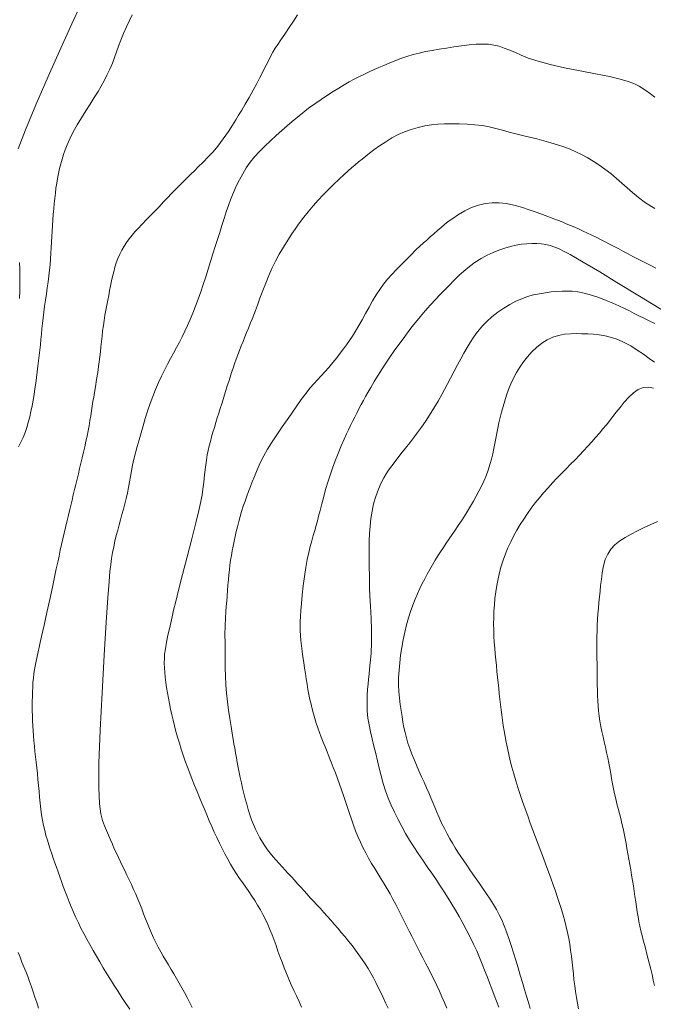
# Model space of a CAD drawing. Extents: x 281355 to 282605, y 1913871 to 1914681.
# Drawn here: x 282249 to 282285, y 1914533 to 1914589 of the extents above; entities that cross this region are included whole.
import ezdxf

# ---------------------------------------------------------------- set-up
doc = ezdxf.new("R2010")
doc.units = 0
doc.header["$MEASUREMENT"] = 0
doc.layers.add('CURVA INTERMEDIA', color=17, linetype='Continuous')
doc.layers.add('CURVA MAESTRA', color=17, linetype='Continuous')

msp = doc.modelspace()

# ---------------------------------------------------------------- linework, layer by layer
at = {"layer": 'CURVA INTERMEDIA', "color": 17, "linetype": 'Continuous', "lineweight": 9}
for points, elevation in [([(282248.981, 1914582.006), (282249.397, 1914583.085), (282249.993, 1914584.518), (282250.696, 1914586.145), (282251.412, 1914587.762), (282252.046, 1914589.164), (282252.524, 1914590.194)], 17.019), ([(282249.001, 1914564.938), (282249.134, 1914565.2), (282249.256, 1914565.47), (282249.368, 1914565.749), (282249.469, 1914566.037), (282249.558, 1914566.336), (282249.638, 1914566.645), (282249.71, 1914566.96), (282249.774, 1914567.28), (282249.833, 1914567.602), (282249.886, 1914567.927), (282249.937, 1914568.253), (282249.984, 1914568.579), (282250.029, 1914568.905), (282250.071, 1914569.229), (282250.112, 1914569.549), (282250.15, 1914569.865), (282250.186, 1914570.174), (282250.219, 1914570.479), (282250.25, 1914570.78), (282250.279, 1914571.081), (282250.308, 1914571.383), (282250.338, 1914571.69), (282250.37, 1914572.002), (282250.406, 1914572.324), (282250.448, 1914572.656), (282250.493, 1914572.996), (282250.542, 1914573.341), (282250.592, 1914573.69), (282250.642, 1914574.037), (282250.69, 1914574.382), (282250.735, 1914574.721), (282250.774, 1914575.055), (282250.807, 1914575.381), (282250.834, 1914575.702), (282250.855, 1914576.02), (282250.873, 1914576.337), (282250.888, 1914576.655), (282250.902, 1914576.975), (282250.917, 1914577.296), (282250.935, 1914577.617), (282250.957, 1914577.937), (282250.982, 1914578.254), (282251.01, 1914578.565), (282251.04, 1914578.871), (282251.071, 1914579.168), (282251.105, 1914579.46), (282251.142, 1914579.747), (282251.183, 1914580.03), (282251.23, 1914580.313), (282251.284, 1914580.594), (282251.346, 1914580.873), (282251.416, 1914581.15), (282251.494, 1914581.421), (282251.578, 1914581.685), (282251.67, 1914581.945), (282251.786, 1914582.235), (282251.941, 1914582.584), (282252.133, 1914582.976), (282252.355, 1914583.381), (282252.596, 1914583.785), (282252.843, 1914584.177), (282253.091, 1914584.563), (282253.336, 1914584.945), (282253.557, 1914585.297), (282253.738, 1914585.601), (282253.9, 1914585.896), (282254.063, 1914586.224), (282254.223, 1914586.57), (282254.37, 1914586.91), (282254.5, 1914587.237), (282254.615, 1914587.553), (282254.732, 1914587.88), (282254.866, 1914588.237), (282255.018, 1914588.613), (282255.182, 1914588.988), (282255.349, 1914589.346), (282255.515, 1914589.678)], 18.006), ([(282255.363, 1914532.714), (282255.141, 1914533.047), (282254.92, 1914533.385), (282254.699, 1914533.726), (282254.481, 1914534.067), (282254.266, 1914534.409), (282254.056, 1914534.75), (282253.85, 1914535.089), (282253.649, 1914535.425), (282253.454, 1914535.759), (282253.265, 1914536.088), (282253.081, 1914536.414), (282252.905, 1914536.735), (282252.736, 1914537.051), (282252.575, 1914537.363), (282252.423, 1914537.671), (282252.279, 1914537.975), (282252.144, 1914538.277), (282252.016, 1914538.576), (282251.894, 1914538.873), (282251.778, 1914539.168), (282251.666, 1914539.46), (282251.559, 1914539.748), (282251.455, 1914540.031), (282251.356, 1914540.308), (282251.259, 1914540.579), (282251.165, 1914540.844), (282251.074, 1914541.106), (282250.985, 1914541.366), (282250.897, 1914541.624), (282250.812, 1914541.882), (282250.729, 1914542.142), (282250.648, 1914542.405), (282250.57, 1914542.675), (282250.498, 1914542.953), (282250.432, 1914543.243), (282250.373, 1914543.545), (282250.321, 1914543.858), (282250.276, 1914544.183), (282250.237, 1914544.516), (282250.203, 1914544.856), (282250.173, 1914545.199), (282250.143, 1914545.541), (282250.112, 1914545.881), (282250.079, 1914546.214), (282250.044, 1914546.541), (282250.008, 1914546.86), (282249.972, 1914547.174), (282249.936, 1914547.482), (282249.903, 1914547.784), (282249.874, 1914548.082), (282249.848, 1914548.376), (282249.827, 1914548.667), (282249.811, 1914548.956), (282249.799, 1914549.242), (282249.791, 1914549.526), (282249.786, 1914549.807), (282249.784, 1914550.086), (282249.785, 1914550.361), (282249.789, 1914550.633), (282249.796, 1914550.901), (282249.807, 1914551.165), (282249.824, 1914551.426), (282249.847, 1914551.684), (282249.879, 1914551.948), (282249.93, 1914552.263), (282250.007, 1914552.662), (282250.1, 1914553.102), (282250.199, 1914553.547), (282250.315, 1914554.062), (282250.46, 1914554.709), (282250.622, 1914555.444), (282250.787, 1914556.195), (282250.937, 1914556.889), (282251.06, 1914557.47), (282251.16, 1914557.942), (282251.242, 1914558.332), (282251.315, 1914558.675), (282251.386, 1914559.005), (282251.459, 1914559.331), (282251.533, 1914559.658), (282251.609, 1914559.985), (282251.687, 1914560.31), (282251.763, 1914560.633), (282251.84, 1914560.951), (282251.915, 1914561.265), (282251.988, 1914561.575), (282252.06, 1914561.881), (282252.131, 1914562.183), (282252.203, 1914562.483), (282252.275, 1914562.781), (282252.348, 1914563.079), (282252.423, 1914563.38), (282252.497, 1914563.686), (282252.572, 1914563.997), (282252.646, 1914564.311), (282252.719, 1914564.626), (282252.79, 1914564.939), (282252.858, 1914565.249), (282252.923, 1914565.553), (282252.983, 1914565.852), (282253.039, 1914566.145), (282253.089, 1914566.432), (282253.136, 1914566.713), (282253.179, 1914566.989), (282253.221, 1914567.26), (282253.262, 1914567.525), (282253.303, 1914567.786), (282253.347, 1914568.052), (282253.401, 1914568.374), (282253.47, 1914568.786), (282253.537, 1914569.2), (282253.586, 1914569.529), (282253.622, 1914569.806), (282253.654, 1914570.082), (282253.684, 1914570.368), (282253.715, 1914570.665), (282253.746, 1914570.968), (282253.779, 1914571.274), (282253.815, 1914571.579), (282253.855, 1914571.879), (282253.899, 1914572.175), (282253.947, 1914572.467), (282253.998, 1914572.756), (282254.051, 1914573.043), (282254.105, 1914573.327), (282254.16, 1914573.609), (282254.215, 1914573.887), (282254.269, 1914574.162), (282254.325, 1914574.433), (282254.383, 1914574.699), (282254.447, 1914574.962), (282254.517, 1914575.221), (282254.597, 1914575.475), (282254.688, 1914575.723), (282254.793, 1914575.964), (282254.911, 1914576.197), (282255.043, 1914576.423), (282255.186, 1914576.64), (282255.339, 1914576.848), (282255.5, 1914577.049), (282255.667, 1914577.242), (282255.844, 1914577.437), (282256.064, 1914577.67), (282256.354, 1914577.974), (282256.688, 1914578.321), (282257.026, 1914578.671), (282257.324, 1914578.98), (282257.556, 1914579.219), (282257.748, 1914579.418), (282257.937, 1914579.611), (282258.128, 1914579.805), (282258.32, 1914579.998), (282258.511, 1914580.189), (282258.701, 1914580.378), (282258.886, 1914580.563), (282259.072, 1914580.749), (282259.292, 1914580.969), (282259.568, 1914581.246), (282259.862, 1914581.545), (282260.137, 1914581.833), (282260.415, 1914582.162), (282260.721, 1914582.576), (282261.014, 1914583.005), (282261.251, 1914583.369), (282261.44, 1914583.67), (282261.605, 1914583.936), (282261.778, 1914584.218), (282261.985, 1914584.559), (282262.214, 1914584.952), (282262.445, 1914585.368), (282262.648, 1914585.749), (282262.802, 1914586.05), (282262.928, 1914586.304), (282263.051, 1914586.553), (282263.177, 1914586.804), (282263.305, 1914587.053), (282263.435, 1914587.297), (282263.568, 1914587.534), (282263.701, 1914587.761), (282263.842, 1914587.988), (282264.015, 1914588.251), (282264.243, 1914588.582), (282264.498, 1914588.951), (282264.75, 1914589.319), (282264.983, 1914589.672)], 19), ([(282265.212, 1914532.835), (282265.063, 1914533.154), (282264.913, 1914533.474), (282264.764, 1914533.797), (282264.617, 1914534.12), (282264.475, 1914534.444), (282264.34, 1914534.767), (282264.211, 1914535.089), (282264.088, 1914535.41), (282263.971, 1914535.729), (282263.857, 1914536.045), (282263.746, 1914536.359), (282263.634, 1914536.669), (282263.518, 1914536.975), (282263.398, 1914537.276), (282263.272, 1914537.571), (282263.138, 1914537.859), (282262.996, 1914538.141), (282262.847, 1914538.415), (282262.69, 1914538.683), (282262.527, 1914538.944), (282262.359, 1914539.199), (282262.188, 1914539.451), (282262.014, 1914539.702), (282261.838, 1914539.954), (282261.662, 1914540.211), (282261.487, 1914540.473), (282261.313, 1914540.744), (282261.143, 1914541.024), (282260.976, 1914541.312), (282260.815, 1914541.609), (282260.658, 1914541.915), (282260.505, 1914542.226), (282260.355, 1914542.544), (282260.208, 1914542.865), (282260.063, 1914543.19), (282259.921, 1914543.517), (282259.781, 1914543.847), (282259.642, 1914544.179), (282259.503, 1914544.514), (282259.363, 1914544.851), (282259.223, 1914545.192), (282259.083, 1914545.535), (282258.943, 1914545.881), (282258.805, 1914546.229), (282258.672, 1914546.578), (282258.546, 1914546.928), (282258.427, 1914547.276), (282258.314, 1914547.62), (282258.208, 1914547.959), (282258.107, 1914548.292), (282258.013, 1914548.62), (282257.925, 1914548.945), (282257.845, 1914549.266), (282257.771, 1914549.586), (282257.704, 1914549.904), (282257.642, 1914550.22), (282257.584, 1914550.532), (282257.53, 1914550.841), (282257.48, 1914551.145), (282257.436, 1914551.441), (282257.399, 1914551.73), (282257.37, 1914552.009), (282257.351, 1914552.279), (282257.344, 1914552.542), (282257.348, 1914552.799), (282257.367, 1914553.059), (282257.406, 1914553.364), (282257.472, 1914553.744), (282257.552, 1914554.147), (282257.635, 1914554.514), (282257.714, 1914554.854), (282257.792, 1914555.194), (282257.882, 1914555.579), (282258, 1914556.066), (282258.166, 1914556.728), (282258.391, 1914557.611), (282258.651, 1914558.627), (282258.914, 1914559.655), (282259.144, 1914560.574), (282259.316, 1914561.287), (282259.433, 1914561.806), (282259.506, 1914562.181), (282259.556, 1914562.516), (282259.603, 1914562.904), (282259.651, 1914563.336), (282259.703, 1914563.774), (282259.755, 1914564.164), (282259.806, 1914564.47), (282259.86, 1914564.728), (282259.921, 1914564.983), (282259.987, 1914565.243), (282260.059, 1914565.508), (282260.134, 1914565.776), (282260.214, 1914566.047), (282260.296, 1914566.318), (282260.381, 1914566.588), (282260.467, 1914566.857), (282260.552, 1914567.123), (282260.636, 1914567.387), (282260.718, 1914567.649), (282260.798, 1914567.908), (282260.877, 1914568.165), (282260.956, 1914568.421), (282261.036, 1914568.676), (282261.116, 1914568.931), (282261.199, 1914569.185), (282261.285, 1914569.44), (282261.374, 1914569.695), (282261.465, 1914569.949), (282261.559, 1914570.205), (282261.656, 1914570.46), (282261.755, 1914570.716), (282261.855, 1914570.972), (282261.957, 1914571.228), (282262.061, 1914571.484), (282262.165, 1914571.739), (282262.27, 1914571.993), (282262.373, 1914572.245), (282262.473, 1914572.495), (282262.571, 1914572.75), (282262.685, 1914573.055), (282262.827, 1914573.445), (282262.987, 1914573.881), (282263.154, 1914574.315), (282263.328, 1914574.74), (282263.514, 1914575.157), (282263.714, 1914575.567), (282263.93, 1914575.971), (282264.165, 1914576.376), (282264.417, 1914576.779), (282264.65, 1914577.136), (282264.834, 1914577.409), (282264.988, 1914577.627), (282265.143, 1914577.839), (282265.334, 1914578.087), (282265.585, 1914578.398), (282265.87, 1914578.735), (282266.158, 1914579.056), (282266.444, 1914579.361), (282266.735, 1914579.66), (282267.038, 1914579.962), (282267.353, 1914580.266), (282267.644, 1914580.537), (282267.876, 1914580.747), (282268.075, 1914580.92), (282268.274, 1914581.087), (282268.477, 1914581.254), (282268.682, 1914581.42), (282268.887, 1914581.584), (282269.098, 1914581.749), (282269.349, 1914581.94), (282269.67, 1914582.172), (282270.027, 1914582.414), (282270.383, 1914582.63), (282270.741, 1914582.816), (282271.111, 1914582.978), (282271.493, 1914583.117), (282271.883, 1914583.23), (282272.27, 1914583.317), (282272.644, 1914583.377), (282273.012, 1914583.416), (282273.39, 1914583.436), (282273.793, 1914583.443), (282274.232, 1914583.439), (282274.689, 1914583.421), (282275.139, 1914583.386), (282275.567, 1914583.332), (282275.962, 1914583.257), (282276.338, 1914583.167), (282276.711, 1914583.067), (282277.089, 1914582.966), (282277.476, 1914582.87), (282277.871, 1914582.775), (282278.27, 1914582.677), (282278.674, 1914582.574), (282279.08, 1914582.465), (282279.48, 1914582.352), (282279.866, 1914582.236), (282280.235, 1914582.114), (282280.583, 1914581.983), (282280.918, 1914581.838), (282281.246, 1914581.677), (282281.572, 1914581.498), (282281.902, 1914581.3), (282282.237, 1914581.082), (282282.578, 1914580.841), (282282.915, 1914580.582), (282283.243, 1914580.31), (282283.557, 1914580.034), (282283.858, 1914579.764), (282284.163, 1914579.493), (282284.498, 1914579.213), (282284.907, 1914578.914), (282285.445, 1914578.577)], 21.009), ([(282270.162, 1914532.768), (282270.02, 1914533.084), (282269.881, 1914533.386), (282269.742, 1914533.678), (282269.604, 1914533.961), (282269.464, 1914534.238), (282269.321, 1914534.508), (282269.173, 1914534.776), (282269.018, 1914535.042), (282268.853, 1914535.308), (282268.678, 1914535.573), (282268.493, 1914535.839), (282268.3, 1914536.103), (282268.1, 1914536.364), (282267.897, 1914536.621), (282267.691, 1914536.873), (282267.485, 1914537.12), (282267.28, 1914537.361), (282267.077, 1914537.595), (282266.877, 1914537.823), (282266.679, 1914538.045), (282266.482, 1914538.264), (282266.286, 1914538.478), (282266.091, 1914538.689), (282265.899, 1914538.898), (282265.709, 1914539.104), (282265.524, 1914539.307), (282265.341, 1914539.509), (282265.16, 1914539.708), (282264.981, 1914539.905), (282264.804, 1914540.1), (282264.626, 1914540.292), (282264.449, 1914540.483), (282264.272, 1914540.674), (282264.096, 1914540.864), (282263.922, 1914541.056), (282263.75, 1914541.25), (282263.582, 1914541.447), (282263.419, 1914541.648), (282263.262, 1914541.855), (282263.11, 1914542.07), (282262.964, 1914542.294), (282262.826, 1914542.527), (282262.694, 1914542.77), (282262.57, 1914543.025), (282262.455, 1914543.292), (282262.348, 1914543.569), (282262.249, 1914543.857), (282262.156, 1914544.153), (282262.069, 1914544.455), (282261.986, 1914544.762), (282261.907, 1914545.071), (282261.833, 1914545.379), (282261.763, 1914545.684), (282261.699, 1914545.984), (282261.638, 1914546.278), (282261.582, 1914546.567), (282261.529, 1914546.849), (282261.477, 1914547.126), (282261.428, 1914547.397), (282261.38, 1914547.663), (282261.334, 1914547.922), (282261.288, 1914548.186), (282261.235, 1914548.503), (282261.17, 1914548.913), (282261.098, 1914549.377), (282261.028, 1914549.851), (282260.963, 1914550.328), (282260.908, 1914550.812), (282260.868, 1914551.301), (282260.846, 1914551.79), (282260.837, 1914552.277), (282260.834, 1914552.757), (282260.83, 1914553.231), (282260.824, 1914553.702), (282260.821, 1914554.183), (282260.83, 1914554.677), (282260.849, 1914555.128), (282260.871, 1914555.489), (282260.895, 1914555.797), (282260.919, 1914556.1), (282260.942, 1914556.405), (282260.965, 1914556.71), (282260.989, 1914557.012), (282261.014, 1914557.306), (282261.041, 1914557.595), (282261.072, 1914557.878), (282261.107, 1914558.157), (282261.147, 1914558.433), (282261.191, 1914558.706), (282261.239, 1914558.978), (282261.29, 1914559.249), (282261.345, 1914559.521), (282261.403, 1914559.796), (282261.466, 1914560.074), (282261.534, 1914560.357), (282261.609, 1914560.646), (282261.689, 1914560.939), (282261.777, 1914561.234), (282261.87, 1914561.529), (282261.969, 1914561.819), (282262.071, 1914562.104), (282262.176, 1914562.383), (282262.28, 1914562.652), (282262.386, 1914562.92), (282262.509, 1914563.228), (282262.664, 1914563.608), (282262.843, 1914564.021), (282263.039, 1914564.419), (282263.248, 1914564.794), (282263.478, 1914565.159), (282263.753, 1914565.569), (282264.095, 1914566.069), (282264.476, 1914566.619), (282264.855, 1914567.162), (282265.193, 1914567.637), (282265.462, 1914568.003), (282265.689, 1914568.291), (282265.906, 1914568.54), (282266.117, 1914568.769), (282266.325, 1914568.991), (282266.538, 1914569.226), (282266.767, 1914569.486), (282266.999, 1914569.761), (282267.223, 1914570.036), (282267.428, 1914570.299), (282267.611, 1914570.541), (282267.782, 1914570.777), (282267.952, 1914571.02), (282268.125, 1914571.281), (282268.303, 1914571.565), (282268.486, 1914571.877), (282268.677, 1914572.214), (282268.874, 1914572.57), (282269.076, 1914572.932), (282269.279, 1914573.289), (282269.483, 1914573.632), (282269.691, 1914573.954), (282269.908, 1914574.252), (282270.136, 1914574.532), (282270.376, 1914574.801), (282270.627, 1914575.068), (282270.893, 1914575.344), (282271.178, 1914575.635), (282271.479, 1914575.936), (282271.759, 1914576.21), (282271.985, 1914576.425), (282272.181, 1914576.605), (282272.376, 1914576.781), (282272.578, 1914576.96), (282272.783, 1914577.139), (282272.99, 1914577.318), (282273.197, 1914577.494), (282273.403, 1914577.666), (282273.614, 1914577.835), (282273.867, 1914578.022), (282274.193, 1914578.24), (282274.565, 1914578.459), (282274.948, 1914578.64), (282275.337, 1914578.777), (282275.733, 1914578.868), (282276.133, 1914578.913), (282276.534, 1914578.912), (282276.943, 1914578.866), (282277.364, 1914578.78), (282277.8, 1914578.661), (282278.248, 1914578.515), (282278.706, 1914578.352), (282279.16, 1914578.185), (282279.562, 1914578.034), (282279.871, 1914577.915), (282280.125, 1914577.814), (282280.37, 1914577.715), (282280.616, 1914577.612), (282280.86, 1914577.507), (282281.103, 1914577.398), (282281.346, 1914577.288), (282281.59, 1914577.174), (282281.836, 1914577.057), (282282.084, 1914576.937), (282282.335, 1914576.813), (282282.589, 1914576.684), (282282.848, 1914576.55), (282283.11, 1914576.413), (282283.376, 1914576.273), (282283.644, 1914576.131), (282283.916, 1914575.988), (282284.187, 1914575.845), (282284.457, 1914575.704), (282284.724, 1914575.565), (282284.987, 1914575.429), (282285.247, 1914575.297), (282285.506, 1914575.166)], 22.01), ([(282273.526, 1914532.774), (282273.388, 1914533.098), (282273.247, 1914533.426), (282273.101, 1914533.753), (282272.95, 1914534.08), (282272.794, 1914534.403), (282272.635, 1914534.724), (282272.472, 1914535.041), (282272.31, 1914535.355), (282272.15, 1914535.667), (282271.991, 1914535.976), (282271.835, 1914536.283), (282271.68, 1914536.588), (282271.527, 1914536.892), (282271.375, 1914537.196), (282271.223, 1914537.5), (282271.071, 1914537.805), (282270.918, 1914538.111), (282270.762, 1914538.416), (282270.603, 1914538.721), (282270.44, 1914539.023), (282270.274, 1914539.321), (282270.104, 1914539.616), (282269.93, 1914539.908), (282269.754, 1914540.198), (282269.575, 1914540.487), (282269.397, 1914540.777), (282269.221, 1914541.07), (282269.049, 1914541.367), (282268.883, 1914541.669), (282268.725, 1914541.978), (282268.575, 1914542.292), (282268.433, 1914542.612), (282268.302, 1914542.937), (282268.178, 1914543.266), (282268.061, 1914543.599), (282267.947, 1914543.936), (282267.836, 1914544.275), (282267.725, 1914544.614), (282267.614, 1914544.952), (282267.501, 1914545.286), (282267.385, 1914545.615), (282267.267, 1914545.939), (282267.147, 1914546.255), (282267.027, 1914546.564), (282266.907, 1914546.867), (282266.788, 1914547.163), (282266.671, 1914547.454), (282266.556, 1914547.739), (282266.445, 1914548.019), (282266.339, 1914548.295), (282266.237, 1914548.569), (282266.142, 1914548.84), (282266.052, 1914549.109), (282265.969, 1914549.377), (282265.891, 1914549.646), (282265.818, 1914549.917), (282265.75, 1914550.19), (282265.687, 1914550.467), (282265.629, 1914550.75), (282265.574, 1914551.038), (282265.523, 1914551.334), (282265.474, 1914551.637), (282265.426, 1914551.946), (282265.377, 1914552.261), (282265.329, 1914552.581), (282265.281, 1914552.902), (282265.237, 1914553.221), (282265.199, 1914553.534), (282265.168, 1914553.837), (282265.146, 1914554.129), (282265.131, 1914554.407), (282265.125, 1914554.673), (282265.128, 1914554.935), (282265.14, 1914555.218), (282265.163, 1914555.55), (282265.198, 1914555.951), (282265.246, 1914556.433), (282265.304, 1914556.966), (282265.372, 1914557.511), (282265.448, 1914558.026), (282265.529, 1914558.481), (282265.615, 1914558.875), (282265.702, 1914559.223), (282265.79, 1914559.54), (282265.877, 1914559.844), (282265.96, 1914560.139), (282266.041, 1914560.425), (282266.116, 1914560.7), (282266.187, 1914560.97), (282266.267, 1914561.278), (282266.364, 1914561.661), (282266.474, 1914562.082), (282266.588, 1914562.496), (282266.709, 1914562.901), (282266.838, 1914563.302), (282266.978, 1914563.707), (282267.131, 1914564.122), (282267.301, 1914564.552), (282267.484, 1914564.987), (282267.654, 1914565.376), (282267.79, 1914565.672), (282267.904, 1914565.914), (282268.016, 1914566.149), (282268.132, 1914566.386), (282268.25, 1914566.625), (282268.372, 1914566.866), (282268.496, 1914567.108), (282268.623, 1914567.349), (282268.75, 1914567.587), (282268.877, 1914567.82), (282269.008, 1914568.053), (282269.166, 1914568.325), (282269.37, 1914568.666), (282269.598, 1914569.037), (282269.822, 1914569.392), (282270.043, 1914569.732), (282270.271, 1914570.072), (282270.515, 1914570.423), (282270.776, 1914570.789), (282271.018, 1914571.122), (282271.209, 1914571.381), (282271.368, 1914571.594), (282271.529, 1914571.803), (282271.729, 1914572.055), (282271.992, 1914572.376), (282272.29, 1914572.727), (282272.586, 1914573.06), (282272.872, 1914573.369), (282273.146, 1914573.658), (282273.411, 1914573.934), (282273.673, 1914574.203), (282273.937, 1914574.47), (282274.212, 1914574.738), (282274.506, 1914575.003), (282274.821, 1914575.261), (282275.154, 1914575.504), (282275.496, 1914575.722), (282275.838, 1914575.911), (282276.174, 1914576.069), (282276.507, 1914576.202), (282276.841, 1914576.314), (282277.172, 1914576.408), (282277.497, 1914576.482), (282277.811, 1914576.537), (282278.111, 1914576.57), (282278.399, 1914576.585), (282278.678, 1914576.583), (282278.946, 1914576.563), (282279.204, 1914576.523), (282279.455, 1914576.463), (282279.706, 1914576.379), (282279.965, 1914576.27), (282280.25, 1914576.131), (282280.59, 1914575.949), (282281.02, 1914575.706), (282281.573, 1914575.382), (282282.293, 1914574.95), (282283.27, 1914574.355), (282284.559, 1914573.568), (282286.028, 1914572.672)], 23.01), ([(282249.055, 1914573.425), (282249.072, 1914573.86), (282249.079, 1914574.291), (282249.078, 1914574.706), (282249.067, 1914575.102), (282249.044, 1914575.483)], 17.019), ([(282276.501, 1914532.832), (282276.374, 1914533.179), (282276.243, 1914533.529), (282276.107, 1914533.882), (282275.969, 1914534.236), (282275.83, 1914534.589), (282275.69, 1914534.944), (282275.548, 1914535.303), (282275.399, 1914535.672), (282275.238, 1914536.055), (282275.062, 1914536.45), (282274.868, 1914536.852), (282274.661, 1914537.253), (282274.447, 1914537.642), (282274.23, 1914538.018), (282274.018, 1914538.381), (282273.807, 1914538.735), (282273.596, 1914539.087), (282273.379, 1914539.439), (282273.153, 1914539.793), (282272.916, 1914540.15), (282272.668, 1914540.512), (282272.411, 1914540.88), (282272.146, 1914541.256), (282271.883, 1914541.636), (282271.631, 1914542.017), (282271.392, 1914542.401), (282271.169, 1914542.789), (282270.955, 1914543.184), (282270.742, 1914543.587), (282270.536, 1914543.995), (282270.342, 1914544.403), (282270.167, 1914544.813), (282270.017, 1914545.23), (282269.885, 1914545.655), (282269.767, 1914546.09), (282269.658, 1914546.525), (282269.555, 1914546.952), (282269.455, 1914547.373), (282269.356, 1914547.788), (282269.257, 1914548.197), (282269.159, 1914548.601), (282269.072, 1914548.999), (282269.006, 1914549.397), (282268.968, 1914549.817), (282268.96, 1914550.269), (282268.973, 1914550.695), (282268.993, 1914551.042), (282269.018, 1914551.34), (282269.044, 1914551.628), (282269.074, 1914551.91), (282269.107, 1914552.194), (282269.146, 1914552.565), (282269.19, 1914553.096), (282269.219, 1914553.738), (282269.215, 1914554.421), (282269.189, 1914555.117), (282269.156, 1914555.801), (282269.126, 1914556.405), (282269.106, 1914556.877), (282269.095, 1914557.262), (282269.091, 1914557.621), (282269.089, 1914557.976), (282269.086, 1914558.338), (282269.082, 1914558.716), (282269.081, 1914559.115), (282269.088, 1914559.532), (282269.106, 1914559.963), (282269.136, 1914560.396), (282269.18, 1914560.823), (282269.243, 1914561.244), (282269.332, 1914561.66), (282269.454, 1914562.08), (282269.612, 1914562.499), (282269.775, 1914562.87), (282269.918, 1914563.152), (282270.049, 1914563.377), (282270.191, 1914563.595), (282270.375, 1914563.852), (282270.623, 1914564.176), (282270.9, 1914564.527), (282271.166, 1914564.859), (282271.411, 1914565.167), (282271.636, 1914565.458), (282271.852, 1914565.747), (282272.072, 1914566.05), (282272.3, 1914566.38), (282272.54, 1914566.744), (282272.786, 1914567.14), (282273.028, 1914567.552), (282273.238, 1914567.924), (282273.398, 1914568.217), (282273.553, 1914568.507), (282273.742, 1914568.87), (282273.947, 1914569.264), (282274.141, 1914569.634), (282274.327, 1914569.978), (282274.511, 1914570.307), (282274.693, 1914570.619), (282274.868, 1914570.908), (282275.036, 1914571.174), (282275.201, 1914571.416), (282275.374, 1914571.643), (282275.571, 1914571.869), (282275.813, 1914572.111), (282276.115, 1914572.378), (282276.453, 1914572.645), (282276.797, 1914572.883), (282277.143, 1914573.091), (282277.489, 1914573.27), (282277.828, 1914573.419), (282278.155, 1914573.537), (282278.485, 1914573.631), (282278.829, 1914573.704), (282279.175, 1914573.762), (282279.508, 1914573.805), (282279.825, 1914573.835), (282280.128, 1914573.854), (282280.421, 1914573.858), (282280.714, 1914573.844), (282281.034, 1914573.804), (282281.402, 1914573.73), (282281.808, 1914573.621), (282282.232, 1914573.478), (282282.648, 1914573.318), (282283.034, 1914573.159), (282283.385, 1914573.005), (282283.702, 1914572.857), (282283.991, 1914572.715), (282284.26, 1914572.576), (282284.528, 1914572.438), (282284.811, 1914572.3), (282285.117, 1914572.156), (282285.448, 1914572.005)], 24.018), ([(282285.374, 1914568.299), (282285.071, 1914568.35), (282284.772, 1914568.331), (282284.49, 1914568.224), (282284.217, 1914568.034), (282283.947, 1914567.775), (282283.688, 1914567.482), (282283.449, 1914567.19), (282283.234, 1914566.916), (282283.041, 1914566.67), (282282.856, 1914566.437), (282282.666, 1914566.202), (282282.468, 1914565.963), (282282.263, 1914565.719), (282282.05, 1914565.472), (282281.83, 1914565.221), (282281.601, 1914564.968), (282281.365, 1914564.712), (282281.122, 1914564.455), (282280.872, 1914564.196), (282280.616, 1914563.935), (282280.358, 1914563.672), (282280.097, 1914563.406), (282279.837, 1914563.137), (282279.578, 1914562.864), (282279.324, 1914562.586), (282279.074, 1914562.302), (282278.83, 1914562.012), (282278.592, 1914561.716), (282278.363, 1914561.414), (282278.142, 1914561.106), (282277.931, 1914560.793), (282277.728, 1914560.475), (282277.536, 1914560.151), (282277.355, 1914559.821), (282277.186, 1914559.487), (282277.029, 1914559.146), (282276.887, 1914558.8), (282276.759, 1914558.448), (282276.645, 1914558.091), (282276.547, 1914557.729), (282276.462, 1914557.362), (282276.391, 1914556.992), (282276.333, 1914556.62), (282276.287, 1914556.249), (282276.252, 1914555.879), (282276.227, 1914555.513), (282276.213, 1914555.151), (282276.208, 1914554.793), (282276.212, 1914554.44), (282276.226, 1914554.092), (282276.247, 1914553.747), (282276.274, 1914553.405), (282276.304, 1914553.066), (282276.335, 1914552.73), (282276.368, 1914552.397), (282276.4, 1914552.066), (282276.433, 1914551.74), (282276.466, 1914551.417), (282276.499, 1914551.1), (282276.532, 1914550.787), (282276.566, 1914550.479), (282276.601, 1914550.175), (282276.637, 1914549.874), (282276.676, 1914549.573), (282276.717, 1914549.271), (282276.761, 1914548.966), (282276.81, 1914548.655), (282276.865, 1914548.336), (282276.927, 1914548.007), (282276.996, 1914547.666), (282277.074, 1914547.314), (282277.16, 1914546.951), (282277.256, 1914546.579), (282277.361, 1914546.197), (282277.476, 1914545.808), (282277.599, 1914545.412), (282277.731, 1914545.011), (282277.869, 1914544.606), (282278.013, 1914544.198), (282278.16, 1914543.789), (282278.309, 1914543.38), (282278.459, 1914542.973), (282278.609, 1914542.567), (282278.759, 1914542.165), (282278.908, 1914541.766), (282279.056, 1914541.37), (282279.203, 1914540.979), (282279.346, 1914540.594), (282279.487, 1914540.215), (282279.622, 1914539.843), (282279.752, 1914539.478), (282279.874, 1914539.122), (282279.989, 1914538.774), (282280.095, 1914538.433), (282280.193, 1914538.098), (282280.283, 1914537.766), (282280.365, 1914537.434), (282280.44, 1914537.103), (282280.507, 1914536.77), (282280.566, 1914536.435), (282280.617, 1914536.097), (282280.662, 1914535.758), (282280.702, 1914535.418), (282280.739, 1914535.077), (282280.775, 1914534.737), (282280.811, 1914534.398), (282280.851, 1914534.061), (282280.896, 1914533.726), (282280.948, 1914533.394), (282281.006, 1914533.065), (282281.072, 1914532.739)], 26.005), ([(282285.601, 1914560.658), (282285.221, 1914560.484), (282284.838, 1914560.305), (282284.458, 1914560.123), (282284.09, 1914559.938), (282283.744, 1914559.746), (282283.43, 1914559.541), (282283.154, 1914559.318), (282282.924, 1914559.07), (282282.741, 1914558.79), (282282.604, 1914558.471), (282282.504, 1914558.113), (282282.432, 1914557.723), (282282.379, 1914557.336), (282282.338, 1914556.984), (282282.302, 1914556.658), (282282.269, 1914556.338), (282282.236, 1914556.019), (282282.207, 1914555.695), (282282.18, 1914555.368), (282282.159, 1914555.041), (282282.142, 1914554.715), (282282.131, 1914554.392), (282282.125, 1914554.072), (282282.121, 1914553.756), (282282.121, 1914553.442), (282282.123, 1914553.131), (282282.126, 1914552.821), (282282.13, 1914552.511), (282282.134, 1914552.202), (282282.137, 1914551.894), (282282.141, 1914551.588), (282282.145, 1914551.284), (282282.15, 1914550.984), (282282.158, 1914550.686), (282282.171, 1914550.39), (282282.19, 1914550.096), (282282.216, 1914549.803), (282282.252, 1914549.509), (282282.296, 1914549.216), (282282.35, 1914548.921), (282282.411, 1914548.625), (282282.478, 1914548.327), (282282.546, 1914548.028), (282282.615, 1914547.726), (282282.681, 1914547.424), (282282.743, 1914547.121), (282282.803, 1914546.819), (282282.86, 1914546.518), (282282.915, 1914546.22), (282282.969, 1914545.925), (282283.023, 1914545.632), (282283.081, 1914545.343), (282283.141, 1914545.057), (282283.205, 1914544.772), (282283.272, 1914544.489), (282283.343, 1914544.206), (282283.415, 1914543.923), (282283.486, 1914543.64), (282283.555, 1914543.358), (282283.62, 1914543.074), (282283.681, 1914542.79), (282283.739, 1914542.502), (282283.793, 1914542.212), (282283.846, 1914541.918), (282283.899, 1914541.62), (282283.952, 1914541.319), (282284.005, 1914541.015), (282284.059, 1914540.709), (282284.112, 1914540.402), (282284.164, 1914540.094), (282284.213, 1914539.786), (282284.26, 1914539.479), (282284.304, 1914539.175), (282284.347, 1914538.876), (282284.391, 1914538.583), (282284.435, 1914538.296), (282284.481, 1914538.016), (282284.531, 1914537.743), (282284.586, 1914537.474), (282284.645, 1914537.208), (282284.708, 1914536.944), (282284.775, 1914536.68), (282284.845, 1914536.414), (282284.918, 1914536.145), (282284.991, 1914535.871), (282285.065, 1914535.59), (282285.139, 1914535.302), (282285.212, 1914535.006), (282285.284, 1914534.702), (282285.353, 1914534.389), (282285.42, 1914534.07)], 27.005), ([(282250.147, 1914532.784), (282250.042, 1914533.098), (282249.939, 1914533.407), (282249.838, 1914533.71), (282249.735, 1914534.007), (282249.629, 1914534.299), (282249.521, 1914534.586), (282249.411, 1914534.868), (282249.3, 1914535.145), (282249.191, 1914535.419), (282249.082, 1914535.69), (282248.975, 1914535.958)], 18.006)]:
    msp.add_lwpolyline(points, dxfattribs=dict(at, elevation=elevation))
at = {"layer": 'CURVA MAESTRA', "color": 17, "linetype": 'Continuous', "lineweight": 13}
for points, elevation in [([(282258.947, 1914532.812), (282258.798, 1914533.111), (282258.653, 1914533.392), (282258.508, 1914533.669), (282258.359, 1914533.943), (282258.207, 1914534.214), (282258.052, 1914534.481), (282257.897, 1914534.743), (282257.742, 1914535), (282257.588, 1914535.252), (282257.437, 1914535.502), (282257.288, 1914535.753), (282257.142, 1914536.007), (282257.001, 1914536.265), (282256.864, 1914536.529), (282256.733, 1914536.798), (282256.609, 1914537.071), (282256.491, 1914537.346), (282256.379, 1914537.624), (282256.27, 1914537.903), (282256.161, 1914538.183), (282256.052, 1914538.464), (282255.941, 1914538.745), (282255.826, 1914539.025), (282255.708, 1914539.305), (282255.586, 1914539.583), (282255.461, 1914539.858), (282255.334, 1914540.129), (282255.207, 1914540.395), (282255.081, 1914540.655), (282254.957, 1914540.91), (282254.834, 1914541.161), (282254.715, 1914541.411), (282254.599, 1914541.661), (282254.484, 1914541.912), (282254.37, 1914542.167), (282254.256, 1914542.426), (282254.141, 1914542.689), (282254.026, 1914542.955), (282253.912, 1914543.227), (282253.802, 1914543.527), (282253.702, 1914543.903), (282253.627, 1914544.489), (282253.589, 1914545.426), (282253.602, 1914546.817), (282253.671, 1914548.695), (282253.778, 1914550.847), (282253.903, 1914553.002), (282254.022, 1914554.886), (282254.116, 1914556.284), (282254.185, 1914557.222), (282254.235, 1914557.799), (282254.278, 1914558.186), (282254.328, 1914558.536), (282254.386, 1914558.878), (282254.451, 1914559.209), (282254.522, 1914559.534), (282254.598, 1914559.855), (282254.678, 1914560.167), (282254.759, 1914560.466), (282254.84, 1914560.759), (282254.922, 1914561.054), (282255.004, 1914561.355), (282255.084, 1914561.665), (282255.161, 1914561.981), (282255.23, 1914562.297), (282255.294, 1914562.61), (282255.354, 1914562.919), (282255.411, 1914563.23), (282255.469, 1914563.552), (282255.534, 1914563.887), (282255.608, 1914564.234), (282255.695, 1914564.593), (282255.793, 1914564.961), (282255.899, 1914565.341), (282256.012, 1914565.735), (282256.13, 1914566.143), (282256.255, 1914566.562), (282256.389, 1914566.985), (282256.531, 1914567.406), (282256.683, 1914567.821), (282256.844, 1914568.226), (282257.011, 1914568.615), (282257.179, 1914568.983), (282257.349, 1914569.33), (282257.521, 1914569.662), (282257.697, 1914569.984), (282257.875, 1914570.303), (282258.05, 1914570.618), (282258.217, 1914570.93), (282258.376, 1914571.242), (282258.526, 1914571.558), (282258.672, 1914571.885), (282258.82, 1914572.23), (282258.971, 1914572.596), (282259.126, 1914572.986), (282259.281, 1914573.393), (282259.433, 1914573.812), (282259.581, 1914574.24), (282259.723, 1914574.677), (282259.863, 1914575.118), (282260, 1914575.557), (282260.135, 1914575.988), (282260.265, 1914576.404), (282260.392, 1914576.811), (282260.518, 1914577.217), (282260.643, 1914577.617), (282260.767, 1914578.008), (282260.891, 1914578.391), (282261.018, 1914578.765), (282261.154, 1914579.134), (282261.304, 1914579.501), (282261.469, 1914579.865), (282261.647, 1914580.225), (282261.837, 1914580.576), (282262.04, 1914580.911), (282262.264, 1914581.234), (282262.517, 1914581.547), (282262.796, 1914581.855), (282263.1, 1914582.163), (282263.421, 1914582.468), (282263.75, 1914582.768), (282264.074, 1914583.054), (282264.381, 1914583.322), (282264.676, 1914583.575), (282264.97, 1914583.823), (282265.278, 1914584.072), (282265.611, 1914584.328), (282265.965, 1914584.585), (282266.331, 1914584.834), (282266.69, 1914585.069), (282267.027, 1914585.284), (282267.343, 1914585.482), (282267.645, 1914585.666), (282267.938, 1914585.837), (282268.23, 1914585.996), (282268.52, 1914586.145), (282268.805, 1914586.286), (282269.085, 1914586.417), (282269.359, 1914586.541), (282269.636, 1914586.662), (282269.925, 1914586.785), (282270.231, 1914586.913), (282270.555, 1914587.044), (282270.893, 1914587.173), (282271.239, 1914587.292), (282271.591, 1914587.4), (282271.947, 1914587.492), (282272.312, 1914587.573), (282272.69, 1914587.644), (282273.085, 1914587.711), (282273.501, 1914587.778), (282273.934, 1914587.845), (282274.377, 1914587.909), (282274.812, 1914587.961), (282275.217, 1914587.996), (282275.586, 1914588.008), (282275.915, 1914587.993), (282276.22, 1914587.951), (282276.518, 1914587.879), (282276.82, 1914587.779), (282277.136, 1914587.658), (282277.456, 1914587.519), (282277.785, 1914587.367), (282278.194, 1914587.201), (282278.753, 1914587.017), (282279.456, 1914586.83), (282280.276, 1914586.651), (282281.161, 1914586.477), (282282.049, 1914586.304), (282282.842, 1914586.141), (282283.46, 1914585.996), (282283.912, 1914585.869), (282284.24, 1914585.747), (282284.535, 1914585.594), (282284.868, 1914585.384), (282285.189, 1914585.159), (282285.44, 1914584.965)], 20.015), ([(282278.306, 1914532.753), (282278.206, 1914533.101), (282278.099, 1914533.461), (282277.985, 1914533.844), (282277.864, 1914534.246), (282277.737, 1914534.664), (282277.608, 1914535.09), (282277.476, 1914535.518), (282277.343, 1914535.944), (282277.209, 1914536.361), (282277.074, 1914536.763), (282276.939, 1914537.145), (282276.805, 1914537.5), (282276.672, 1914537.827), (282276.532, 1914538.132), (282276.377, 1914538.428), (282276.202, 1914538.724), (282276.007, 1914539.029), (282275.802, 1914539.333), (282275.597, 1914539.628), (282275.398, 1914539.911), (282275.209, 1914540.181), (282275.026, 1914540.444), (282274.847, 1914540.705), (282274.67, 1914540.963), (282274.496, 1914541.219), (282274.326, 1914541.471), (282274.161, 1914541.721), (282274.002, 1914541.97), (282273.848, 1914542.22), (282273.695, 1914542.48), (282273.541, 1914542.76), (282273.386, 1914543.06), (282273.231, 1914543.377), (282273.086, 1914543.695), (282272.955, 1914543.998), (282272.837, 1914544.284), (282272.727, 1914544.557), (282272.616, 1914544.829), (282272.495, 1914545.11), (282272.364, 1914545.405), (282272.222, 1914545.716), (282272.075, 1914546.037), (282271.927, 1914546.364), (282271.784, 1914546.69), (282271.648, 1914547.013), (282271.521, 1914547.333), (282271.405, 1914547.649), (282271.301, 1914547.96), (282271.212, 1914548.263), (282271.137, 1914548.562), (282271.074, 1914548.861), (282271.017, 1914549.166), (282270.962, 1914549.486), (282270.908, 1914549.822), (282270.856, 1914550.172), (282270.811, 1914550.537), (282270.779, 1914550.916), (282270.763, 1914551.308), (282270.767, 1914551.715), (282270.789, 1914552.135), (282270.827, 1914552.566), (282270.881, 1914553.004), (282270.948, 1914553.446), (282271.027, 1914553.885), (282271.119, 1914554.316), (282271.222, 1914554.732), (282271.335, 1914555.129), (282271.455, 1914555.506), (282271.582, 1914555.862), (282271.714, 1914556.197), (282271.848, 1914556.512), (282271.984, 1914556.811), (282272.121, 1914557.097), (282272.261, 1914557.374), (282272.405, 1914557.647), (282272.553, 1914557.915), (282272.705, 1914558.177), (282272.86, 1914558.433), (282273.016, 1914558.682), (282273.174, 1914558.926), (282273.334, 1914559.17), (282273.497, 1914559.414), (282273.664, 1914559.662), (282273.834, 1914559.913), (282274.007, 1914560.168), (282274.182, 1914560.427), (282274.36, 1914560.692), (282274.538, 1914560.963), (282274.714, 1914561.241), (282274.886, 1914561.525), (282275.053, 1914561.814), (282275.214, 1914562.103), (282275.366, 1914562.389), (282275.51, 1914562.677), (282275.647, 1914562.97), (282275.776, 1914563.274), (282275.894, 1914563.591), (282276, 1914563.914), (282276.09, 1914564.232), (282276.164, 1914564.54), (282276.226, 1914564.837), (282276.281, 1914565.127), (282276.333, 1914565.418), (282276.386, 1914565.713), (282276.445, 1914566.01), (282276.509, 1914566.311), (282276.581, 1914566.615), (282276.661, 1914566.925), (282276.749, 1914567.244), (282276.845, 1914567.57), (282276.95, 1914567.898), (282277.067, 1914568.225), (282277.2, 1914568.547), (282277.352, 1914568.866), (282277.525, 1914569.182), (282277.717, 1914569.493), (282277.925, 1914569.796), (282278.153, 1914570.089), (282278.402, 1914570.369), (282278.673, 1914570.629), (282278.964, 1914570.863), (282279.274, 1914571.059), (282279.598, 1914571.21), (282279.931, 1914571.315), (282280.268, 1914571.379), (282280.603, 1914571.41), (282280.934, 1914571.419), (282281.264, 1914571.414), (282281.595, 1914571.401), (282281.926, 1914571.379), (282282.259, 1914571.346), (282282.598, 1914571.292), (282282.951, 1914571.204), (282283.315, 1914571.079), (282283.689, 1914570.912), (282284.064, 1914570.709), (282284.432, 1914570.477), (282284.784, 1914570.235), (282285.111, 1914570.002), (282285.414, 1914569.786)], 25.005)]:
    msp.add_lwpolyline(points, dxfattribs=dict(at, elevation=elevation))

doc.saveas('drawing.dxf')
